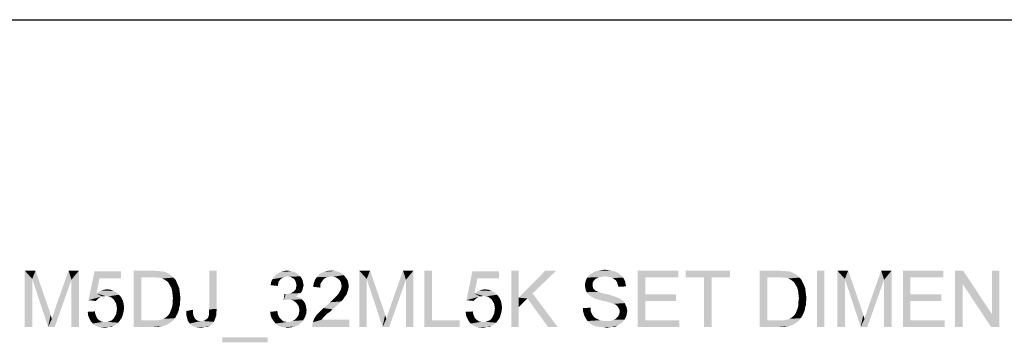
# Model space of a CAD drawing. Units: millimetres. Extents: x 0 to 1189, y 0 to 841.
# Drawn here: x 249 to 598, y 726 to 841 of the extents above; entities that cross this region are included whole.
import ezdxf

# ---------------------------------------------------------------- set-up
doc = ezdxf.new("R2010")
doc.units = ezdxf.units.MM
doc.header["$LTSCALE"] = 65.395
doc.layers.get('0').update_dxf_attribs({"linetype": 'CONTINUOUS'})

msp = doc.modelspace()

# ---------------------------------------------------------------- linework, layer by layer
at = {"color": 7, "linetype": 'Continuous'}
msp.add_line((0, 841), (1189, 841), dxfattribs=at)
at = {"color": 2, "linetype": 'Continuous'}
for points in [[(250.7138, 751.9716), (254.5656, 751.9716), (253.3804, 749.0086)], [(253.3804, 749.0086), (250.7138, 731.9716), (250.7138, 751.9716)], [(253.3804, 749.0086), (254.5656, 751.9716), (259.4545, 737.7494)], [(267.3064, 748.7123), (261.3804, 738.0457), (266.2693, 751.9716)], [(266.2693, 751.9716), (269.973, 751.9716), (267.3064, 748.7123)], [(267.3064, 731.9716), (267.3064, 748.7123), (269.973, 751.9716)], [(267.3064, 731.9716), (269.973, 751.9716), (269.973, 731.9716)], [(277.2323, 749.1568), (273.3804, 741.4531), (275.4545, 751.6753)], [(275.4545, 751.6753), (284.936, 751.6753), (277.2323, 749.1568)], [(277.2323, 749.1568), (284.936, 751.6753), (284.936, 749.1568)], [(289.3804, 751.9716), (296.1952, 751.9716), (292.0471, 749.6012)], [(292.0471, 749.6012), (289.3804, 731.9716), (289.3804, 751.9716)], [(296.1952, 751.9716), (297.3804, 751.8234), (292.0471, 749.6012)], [(298.2693, 751.8234), (299.1582, 751.6753), (292.0471, 749.6012)], [(297.3804, 751.8234), (298.2693, 751.8234), (292.0471, 749.6012)], [(299.7508, 751.6753), (300.6397, 751.379), (292.0471, 749.6012)], [(299.1582, 751.6753), (299.7508, 751.6753), (292.0471, 749.6012)], [(300.6397, 751.379), (301.3804, 751.0827), (292.0471, 749.6012)], [(301.3804, 751.0827), (302.1212, 750.6383), (292.0471, 749.6012)], [(318.8619, 751.9716), (318.8619, 738.342), (316.1952, 738.1938)], [(318.8619, 751.9716), (316.1952, 738.1938), (316.1952, 751.9716)], [(347.4545, 750.7864), (339.8989, 750.4901), (340.7878, 751.0827)], [(346.1212, 751.5271), (346.8619, 751.2308), (340.7878, 751.0827)], [(346.1212, 751.5271), (340.7878, 751.0827), (341.6767, 751.5271)], [(340.7878, 751.0827), (346.8619, 751.2308), (347.4545, 750.7864)], [(344.6397, 751.8234), (345.3804, 751.6753), (341.6767, 751.5271)], [(344.6397, 751.8234), (341.6767, 751.5271), (342.7138, 751.8234)], [(341.6767, 751.5271), (345.3804, 751.6753), (346.1212, 751.5271)], [(342.7138, 751.8234), (343.8989, 751.9716), (344.6397, 751.8234)], [(363.0101, 751.0827), (355.0101, 750.4901), (355.8989, 751.0827)], [(355.0101, 750.4901), (363.0101, 751.0827), (363.8989, 750.342)], [(361.973, 751.5271), (355.8989, 751.0827), (356.936, 751.5271)], [(355.8989, 751.0827), (361.973, 751.5271), (363.0101, 751.0827)], [(360.7878, 751.8234), (356.936, 751.5271), (358.1212, 751.8234)], [(356.936, 751.5271), (360.7878, 751.8234), (361.973, 751.5271)], [(358.1212, 751.8234), (359.4545, 751.9716), (360.7878, 751.8234)], [(369.3804, 751.9716), (373.2323, 751.9716), (372.0471, 749.0086)], [(372.0471, 749.0086), (369.3804, 731.9716), (369.3804, 751.9716)], [(372.0471, 749.0086), (373.2323, 751.9716), (378.1212, 737.7494)], [(385.973, 748.7123), (380.0471, 738.0457), (384.936, 751.9716)], [(384.936, 751.9716), (388.6397, 751.9716), (385.973, 748.7123)], [(385.973, 731.9716), (385.973, 748.7123), (388.6397, 751.9716)], [(385.973, 731.9716), (388.6397, 751.9716), (388.6397, 731.9716)], [(395.1582, 751.9716), (395.1582, 734.342), (392.4915, 731.9716)], [(395.1582, 751.9716), (392.4915, 731.9716), (392.4915, 751.9716)], [(411.3064, 749.1568), (407.4545, 741.4531), (409.5286, 751.6753)], [(409.5286, 751.6753), (419.0101, 751.6753), (411.3064, 749.1568)], [(411.3064, 749.1568), (419.0101, 751.6753), (419.0101, 749.1568)], [(425.973, 751.9716), (425.973, 742.342), (423.3064, 731.9716)], [(425.973, 751.9716), (423.3064, 731.9716), (423.3064, 751.9716)], [(439.3064, 751.9716), (430.8619, 743.8234), (425.973, 742.342)], [(439.3064, 751.9716), (425.973, 742.342), (435.4545, 751.9716)], [(461.2323, 751.0827), (451.3064, 750.6383), (452.0471, 751.0827)], [(451.3064, 750.6383), (461.2323, 751.0827), (461.8249, 750.6383)], [(460.3434, 751.5271), (452.0471, 751.0827), (452.7878, 751.5271)], [(452.0471, 751.0827), (460.3434, 751.5271), (461.2323, 751.0827)], [(459.4545, 751.8234), (452.7878, 751.5271), (453.6767, 751.8234)], [(452.7878, 751.5271), (459.4545, 751.8234), (460.3434, 751.5271)], [(458.5656, 751.9716), (453.6767, 751.8234), (454.5656, 751.9716)], [(453.6767, 751.8234), (458.5656, 751.9716), (459.4545, 751.8234)], [(457.5286, 752.1197), (454.5656, 751.9716), (455.4545, 752.1197)], [(454.5656, 751.9716), (457.5286, 752.1197), (458.5656, 751.9716)], [(455.4545, 752.1197), (456.4915, 752.2679), (457.5286, 752.1197)], [(468.1952, 751.9716), (482.5656, 751.9716), (470.8619, 749.6012)], [(470.8619, 749.6012), (468.1952, 731.9716), (468.1952, 751.9716)], [(470.8619, 749.6012), (482.5656, 751.9716), (482.5656, 749.6012)], [(500.936, 751.9716), (485.2323, 749.6012), (485.2323, 751.9716)], [(491.7508, 749.6012), (485.2323, 749.6012), (500.936, 751.9716)], [(494.4175, 749.6012), (491.7508, 749.6012), (500.936, 751.9716)], [(494.4175, 749.6012), (500.936, 751.9716), (500.936, 749.6012)], [(511.4545, 751.9716), (518.2693, 751.9716), (514.1212, 749.6012)], [(514.1212, 749.6012), (511.4545, 731.9716), (511.4545, 751.9716)], [(518.2693, 751.9716), (519.4545, 751.8234), (514.1212, 749.6012)], [(520.3434, 751.8234), (521.2323, 751.6753), (514.1212, 749.6012)], [(519.4545, 751.8234), (520.3434, 751.8234), (514.1212, 749.6012)], [(521.8249, 751.6753), (522.7138, 751.379), (514.1212, 749.6012)], [(521.2323, 751.6753), (521.8249, 751.6753), (514.1212, 749.6012)], [(522.7138, 751.379), (523.4545, 751.0827), (514.1212, 749.6012)], [(523.4545, 751.0827), (524.1952, 750.6383), (514.1212, 749.6012)], [(534.4175, 751.9716), (531.7508, 731.9716), (531.7508, 751.9716)], [(531.7508, 731.9716), (534.4175, 751.9716), (534.4175, 731.9716)], [(539.0101, 751.9716), (542.8619, 751.9716), (541.6767, 749.0086)], [(541.6767, 749.0086), (539.0101, 731.9716), (539.0101, 751.9716)], [(541.6767, 749.0086), (542.8619, 751.9716), (547.7508, 737.7494)], [(555.6026, 748.7123), (549.6767, 738.0457), (554.5656, 751.9716)], [(554.5656, 751.9716), (558.2693, 751.9716), (555.6026, 748.7123)], [(555.6026, 731.9716), (555.6026, 748.7123), (558.2693, 751.9716)], [(555.6026, 731.9716), (558.2693, 751.9716), (558.2693, 731.9716)], [(562.2693, 751.9716), (576.6397, 751.9716), (564.936, 749.6012)], [(564.936, 749.6012), (562.2693, 731.9716), (562.2693, 751.9716)], [(564.936, 749.6012), (576.6397, 751.9716), (576.6397, 749.6012)], [(583.6026, 751.9716), (583.4545, 747.2308), (580.7878, 731.9716)], [(583.6026, 751.9716), (580.7878, 731.9716), (580.7878, 751.9716)], [(583.4545, 747.2308), (583.6026, 751.9716), (593.8249, 736.5642)], [(593.5286, 731.9716), (593.8249, 736.5642), (596.4915, 751.9716)], [(593.5286, 731.9716), (596.4915, 751.9716), (596.4915, 731.9716)], [(596.4915, 751.9716), (593.8249, 736.5642), (593.8249, 751.9716)], [(250.7138, 731.9716), (253.3804, 749.0086), (253.3804, 731.9716)], [(259.4545, 737.7494), (259.0101, 731.9716), (253.3804, 749.0086)], [(259.0101, 731.9716), (260.3434, 734.7864), (267.3064, 748.7123)], [(259.0101, 731.9716), (267.3064, 748.7123), (261.3804, 731.9716)], [(260.3434, 734.7864), (260.4915, 735.379), (267.3064, 748.7123)], [(260.4915, 735.379), (260.7878, 736.1197), (267.3064, 748.7123)], [(260.7878, 736.1197), (261.0841, 737.0086), (267.3064, 748.7123)], [(261.0841, 737.0086), (261.3804, 738.0457), (267.3064, 748.7123)], [(277.2323, 749.1568), (276.1952, 743.8234), (273.3804, 741.4531)], [(292.0471, 749.6012), (292.0471, 734.342), (289.3804, 731.9716)], [(302.1212, 750.6383), (302.7138, 750.1938), (292.0471, 749.6012)], [(296.1952, 749.6012), (292.0471, 749.6012), (302.7138, 750.1938)], [(297.3804, 749.4531), (296.1952, 749.6012), (302.7138, 750.1938)], [(298.2693, 749.4531), (297.3804, 749.4531), (302.7138, 750.1938)], [(298.2693, 749.4531), (302.7138, 750.1938), (303.4545, 749.4531)], [(303.4545, 749.4531), (299.0101, 749.3049), (298.2693, 749.4531)], [(299.6026, 749.1568), (299.0101, 749.3049), (303.4545, 749.4531)], [(300.3434, 748.7123), (299.6026, 749.1568), (303.4545, 749.4531)], [(300.3434, 748.7123), (303.4545, 749.4531), (304.1952, 748.7123)], [(304.1952, 748.7123), (301.0841, 748.2679), (300.3434, 748.7123)], [(301.0841, 748.2679), (304.1952, 748.7123), (304.6397, 747.8234)], [(304.6397, 747.8234), (301.6767, 747.6753), (301.0841, 748.2679)], [(302.1212, 746.9345), (301.6767, 747.6753), (304.6397, 747.8234)], [(302.1212, 746.9345), (304.6397, 747.8234), (305.0841, 746.7864)], [(340.6397, 747.2308), (337.973, 746.7864), (338.1212, 747.8234)], [(341.2323, 748.5642), (338.1212, 747.8234), (338.5656, 748.8605)], [(341.2323, 748.5642), (340.7878, 747.9716), (338.1212, 747.8234)], [(338.1212, 747.8234), (340.7878, 747.9716), (340.6397, 747.2308)], [(343.3064, 749.7494), (342.7138, 749.6012), (338.5656, 748.8605)], [(343.3064, 749.7494), (338.5656, 748.8605), (339.1582, 749.7494)], [(342.7138, 749.6012), (342.1212, 749.3049), (338.5656, 748.8605)], [(342.1212, 749.3049), (341.6767, 749.0086), (338.5656, 748.8605)], [(338.5656, 748.8605), (341.6767, 749.0086), (341.2323, 748.5642)], [(348.0471, 750.342), (339.1582, 749.7494), (339.8989, 750.4901)], [(348.0471, 750.342), (343.8989, 749.8975), (339.1582, 749.7494)], [(339.1582, 749.7494), (343.8989, 749.8975), (343.3064, 749.7494)], [(339.8989, 750.4901), (347.4545, 750.7864), (348.0471, 750.342)], [(343.8989, 749.8975), (348.0471, 750.342), (348.4915, 749.8975)], [(348.4915, 749.8975), (344.6397, 749.7494), (343.8989, 749.8975)], [(345.2323, 749.6012), (344.6397, 749.7494), (348.4915, 749.8975)], [(345.6767, 749.3049), (345.2323, 749.6012), (348.4915, 749.8975)], [(345.6767, 749.3049), (348.4915, 749.8975), (348.936, 749.3049)], [(348.936, 749.3049), (346.2693, 749.0086), (345.6767, 749.3049)], [(346.2693, 749.0086), (348.936, 749.3049), (349.2323, 748.7123)], [(349.2323, 748.7123), (346.5656, 748.5642), (346.2693, 749.0086)], [(346.5656, 748.5642), (349.2323, 748.7123), (349.3804, 748.1197)], [(349.3804, 748.1197), (346.8619, 747.9716), (346.5656, 748.5642)], [(347.0101, 747.379), (346.8619, 747.9716), (349.3804, 748.1197)], [(347.0101, 747.379), (349.3804, 748.1197), (349.5286, 747.379)], [(356.1952, 748.1197), (353.2323, 747.379), (353.6767, 748.5642)], [(356.1952, 748.1197), (355.7508, 747.5271), (353.2323, 747.379)], [(357.8249, 749.6012), (357.0841, 749.1568), (353.6767, 748.5642)], [(357.8249, 749.6012), (353.6767, 748.5642), (354.2693, 749.6012)], [(357.0841, 749.1568), (356.6397, 748.7123), (353.6767, 748.5642)], [(353.6767, 748.5642), (356.6397, 748.7123), (356.1952, 748.1197)], [(363.8989, 750.342), (354.2693, 749.6012), (355.0101, 750.4901)], [(363.8989, 750.342), (359.4545, 749.8975), (354.2693, 749.6012)], [(359.4545, 749.8975), (358.5656, 749.7494), (354.2693, 749.6012)], [(354.2693, 749.6012), (358.5656, 749.7494), (357.8249, 749.6012)], [(360.1952, 749.7494), (359.4545, 749.8975), (363.8989, 750.342)], [(360.936, 749.6012), (360.1952, 749.7494), (363.8989, 750.342)], [(360.936, 749.6012), (363.8989, 750.342), (364.6397, 749.4531)], [(364.6397, 749.4531), (361.5286, 749.3049), (360.936, 749.6012)], [(362.1212, 748.8605), (361.5286, 749.3049), (364.6397, 749.4531)], [(362.1212, 748.8605), (364.6397, 749.4531), (365.2323, 748.5642)], [(365.2323, 748.5642), (362.5656, 748.416), (362.1212, 748.8605)], [(362.8619, 747.8234), (362.5656, 748.416), (365.2323, 748.5642)], [(362.8619, 747.8234), (365.2323, 748.5642), (365.5286, 747.5271)], [(365.5286, 747.5271), (363.0101, 747.2308), (362.8619, 747.8234)], [(369.3804, 731.9716), (372.0471, 749.0086), (372.0471, 731.9716)], [(378.1212, 737.7494), (377.6767, 731.9716), (372.0471, 749.0086)], [(377.6767, 731.9716), (379.0101, 734.7864), (385.973, 748.7123)], [(377.6767, 731.9716), (385.973, 748.7123), (380.0471, 731.9716)], [(379.0101, 734.7864), (379.1582, 735.379), (385.973, 748.7123)], [(379.1582, 735.379), (379.4545, 736.1197), (385.973, 748.7123)], [(379.4545, 736.1197), (379.7508, 737.0086), (385.973, 748.7123)], [(379.7508, 737.0086), (380.0471, 738.0457), (385.973, 748.7123)], [(411.3064, 749.1568), (410.2693, 743.8234), (407.4545, 741.4531)], [(452.3434, 747.9716), (449.5286, 747.379), (449.6767, 748.1197)], [(449.5286, 747.379), (452.3434, 747.9716), (452.1952, 747.379)], [(452.7878, 748.5642), (449.6767, 748.1197), (449.973, 748.8605)], [(449.6767, 748.1197), (452.7878, 748.5642), (452.3434, 747.9716)], [(453.8249, 749.3049), (449.973, 748.8605), (450.2693, 749.4531)], [(453.8249, 749.3049), (453.2323, 749.0086), (449.973, 748.8605)], [(449.973, 748.8605), (453.2323, 749.0086), (452.7878, 748.5642)], [(456.6397, 749.8975), (450.2693, 749.4531), (450.8619, 750.1938)], [(456.6397, 749.8975), (455.4545, 749.7494), (450.2693, 749.4531)], [(455.4545, 749.7494), (454.5656, 749.6012), (450.2693, 749.4531)], [(450.2693, 749.4531), (454.5656, 749.6012), (453.8249, 749.3049)], [(461.8249, 750.6383), (450.8619, 750.1938), (451.3064, 750.6383)], [(450.8619, 750.1938), (461.8249, 750.6383), (462.5656, 750.0457)], [(450.8619, 750.1938), (462.5656, 750.0457), (456.6397, 749.8975)], [(457.6767, 749.7494), (456.6397, 749.8975), (462.5656, 750.0457)], [(458.5656, 749.6012), (457.6767, 749.7494), (462.5656, 750.0457)], [(458.5656, 749.6012), (462.5656, 750.0457), (463.0101, 749.4531)], [(463.0101, 749.4531), (459.3064, 749.3049), (458.5656, 749.6012)], [(459.8989, 748.8605), (459.3064, 749.3049), (463.0101, 749.4531)], [(459.8989, 748.8605), (463.0101, 749.4531), (463.4545, 748.7123)], [(463.4545, 748.7123), (460.4915, 748.416), (459.8989, 748.8605)], [(460.4915, 748.416), (463.4545, 748.7123), (463.7508, 747.9716)], [(463.7508, 747.9716), (460.936, 747.6753), (460.4915, 748.416)], [(460.936, 747.6753), (463.7508, 747.9716), (463.8989, 747.0827)], [(463.8989, 747.0827), (461.0841, 746.9345), (460.936, 747.6753)], [(470.8619, 749.6012), (470.8619, 743.5271), (468.1952, 731.9716)], [(494.4175, 749.6012), (491.7508, 731.9716), (491.7508, 749.6012)], [(491.7508, 731.9716), (494.4175, 749.6012), (494.4175, 731.9716)], [(514.1212, 749.6012), (514.1212, 734.342), (511.4545, 731.9716)], [(524.1952, 750.6383), (524.7878, 750.1938), (514.1212, 749.6012)], [(518.2693, 749.6012), (514.1212, 749.6012), (524.7878, 750.1938)], [(519.4545, 749.4531), (518.2693, 749.6012), (524.7878, 750.1938)], [(520.3434, 749.4531), (519.4545, 749.4531), (524.7878, 750.1938)], [(520.3434, 749.4531), (524.7878, 750.1938), (525.5286, 749.4531)], [(525.5286, 749.4531), (521.0841, 749.3049), (520.3434, 749.4531)], [(521.6767, 749.1568), (521.0841, 749.3049), (525.5286, 749.4531)], [(522.4175, 748.7123), (521.6767, 749.1568), (525.5286, 749.4531)], [(522.4175, 748.7123), (525.5286, 749.4531), (526.2693, 748.7123)], [(526.2693, 748.7123), (523.1582, 748.2679), (522.4175, 748.7123)], [(523.1582, 748.2679), (526.2693, 748.7123), (526.7138, 747.8234)], [(526.7138, 747.8234), (523.7508, 747.6753), (523.1582, 748.2679)], [(524.1952, 746.9345), (523.7508, 747.6753), (526.7138, 747.8234)], [(524.1952, 746.9345), (526.7138, 747.8234), (527.1582, 746.7864)], [(539.0101, 731.9716), (541.6767, 749.0086), (541.6767, 731.9716)], [(547.7508, 737.7494), (547.3064, 731.9716), (541.6767, 749.0086)], [(547.3064, 731.9716), (548.6397, 734.7864), (555.6026, 748.7123)], [(547.3064, 731.9716), (555.6026, 748.7123), (549.6767, 731.9716)], [(548.6397, 734.7864), (548.7878, 735.379), (555.6026, 748.7123)], [(548.7878, 735.379), (549.0841, 736.1197), (555.6026, 748.7123)], [(549.0841, 736.1197), (549.3804, 737.0086), (555.6026, 748.7123)], [(549.3804, 737.0086), (549.6767, 738.0457), (555.6026, 748.7123)], [(564.936, 749.6012), (564.936, 743.5271), (562.2693, 731.9716)], [(283.1582, 744.2679), (276.1952, 743.8234), (277.0841, 744.416)], [(276.1952, 743.8234), (283.1582, 744.2679), (284.1952, 743.379)], [(282.2693, 744.7123), (277.0841, 744.416), (277.973, 744.8605)], [(277.0841, 744.416), (282.2693, 744.7123), (283.1582, 744.2679)], [(281.0841, 745.1568), (277.973, 744.8605), (278.8619, 745.1568)], [(277.973, 744.8605), (281.0841, 745.1568), (282.2693, 744.7123)], [(278.8619, 745.1568), (279.8989, 745.3049), (281.0841, 745.1568)], [(305.0841, 746.7864), (302.7138, 745.8975), (302.1212, 746.9345)], [(302.7138, 745.8975), (305.0841, 746.7864), (305.5286, 745.7494)], [(305.5286, 745.7494), (303.0101, 744.8605), (302.7138, 745.8975)], [(303.0101, 744.8605), (305.5286, 745.7494), (305.6767, 744.5642)], [(305.6767, 744.5642), (303.1582, 743.5271), (303.0101, 744.8605)], [(303.1582, 743.5271), (305.6767, 744.5642), (305.8249, 743.379)], [(337.973, 746.7864), (340.6397, 747.2308), (340.4915, 746.4901)], [(348.936, 744.416), (345.2323, 743.9716), (345.973, 744.416)], [(345.2323, 743.9716), (348.936, 744.416), (348.4915, 743.9716)], [(345.973, 744.416), (346.4175, 744.8605), (349.2323, 745.0086)], [(345.973, 744.416), (349.2323, 745.0086), (348.936, 744.416)], [(349.2323, 745.0086), (346.4175, 744.8605), (346.8619, 745.3049)], [(349.3804, 745.6012), (346.8619, 745.3049), (347.0101, 746.0457)], [(346.8619, 745.3049), (349.3804, 745.6012), (349.2323, 745.0086)], [(349.5286, 747.379), (347.1582, 746.7864), (347.0101, 747.379)], [(349.6767, 746.7864), (349.5286, 746.1938), (347.0101, 746.0457)], [(349.6767, 746.7864), (347.0101, 746.0457), (347.1582, 746.7864)], [(347.0101, 746.0457), (349.5286, 746.1938), (349.3804, 745.6012)], [(347.1582, 746.7864), (349.5286, 747.379), (349.6767, 746.7864)], [(355.6026, 746.7864), (353.0841, 746.1938), (353.2323, 747.379)], [(353.0841, 746.1938), (355.6026, 746.7864), (355.6026, 745.8975)], [(353.2323, 747.379), (355.7508, 747.5271), (355.6026, 746.7864)], [(365.0841, 744.1197), (361.973, 743.6753), (362.4175, 744.416)], [(361.973, 743.6753), (365.0841, 744.1197), (364.936, 743.5271)], [(362.4175, 744.416), (362.8619, 745.1568), (365.5286, 745.3049)], [(362.4175, 744.416), (365.5286, 745.3049), (365.0841, 744.1197)], [(365.5286, 745.3049), (362.8619, 745.1568), (363.0101, 745.7494)], [(363.1582, 746.4901), (363.0101, 747.2308), (365.5286, 747.5271)], [(365.6767, 746.342), (363.0101, 745.7494), (363.1582, 746.4901)], [(363.0101, 745.7494), (365.6767, 746.342), (365.5286, 745.3049)], [(363.1582, 746.4901), (365.5286, 747.5271), (365.6767, 746.342)], [(417.2323, 744.2679), (410.2693, 743.8234), (411.1582, 744.416)], [(410.2693, 743.8234), (417.2323, 744.2679), (418.2693, 743.379)], [(416.3434, 744.7123), (411.1582, 744.416), (412.0471, 744.8605)], [(411.1582, 744.416), (416.3434, 744.7123), (417.2323, 744.2679)], [(415.1582, 745.1568), (412.0471, 744.8605), (412.936, 745.1568)], [(412.0471, 744.8605), (415.1582, 745.1568), (416.3434, 744.7123)], [(412.936, 745.1568), (413.973, 745.3049), (415.1582, 745.1568)], [(452.1952, 747.379), (452.1952, 746.7864), (449.5286, 746.6383)], [(452.1952, 747.379), (449.5286, 746.6383), (449.5286, 747.379)], [(449.5286, 746.6383), (452.1952, 746.7864), (452.1952, 746.342)], [(452.1952, 746.342), (449.5286, 746.0457), (449.5286, 746.6383)], [(449.5286, 746.0457), (452.1952, 746.342), (452.3434, 745.8975)], [(452.3434, 745.8975), (449.6767, 745.4531), (449.5286, 746.0457)], [(449.6767, 745.4531), (452.3434, 745.8975), (452.4915, 745.4531)], [(452.4915, 745.4531), (449.8249, 744.7123), (449.6767, 745.4531)], [(452.4915, 745.4531), (452.936, 745.1568), (449.8249, 744.7123)], [(452.936, 745.1568), (453.0841, 744.8605), (449.8249, 744.7123)], [(449.8249, 744.7123), (453.0841, 744.8605), (453.3804, 744.7123)], [(453.3804, 744.7123), (450.1212, 744.2679), (449.8249, 744.7123)], [(453.3804, 744.7123), (453.8249, 744.5642), (450.1212, 744.2679)], [(453.8249, 744.5642), (454.2693, 744.416), (450.1212, 744.2679)], [(450.1212, 744.2679), (454.2693, 744.416), (454.7138, 744.2679)], [(454.7138, 744.2679), (450.5656, 743.6753), (450.1212, 744.2679)], [(454.7138, 744.2679), (455.3064, 743.9716), (450.5656, 743.6753)], [(461.0841, 746.9345), (463.8989, 747.0827), (464.0471, 746.342)], [(464.0471, 746.342), (461.3804, 746.1938), (461.0841, 746.9345)], [(527.1582, 746.7864), (524.7878, 745.8975), (524.1952, 746.9345)], [(524.7878, 745.8975), (527.1582, 746.7864), (527.6026, 745.7494)], [(527.6026, 745.7494), (525.0841, 744.8605), (524.7878, 745.8975)], [(525.0841, 744.8605), (527.6026, 745.7494), (527.7508, 744.5642)], [(527.7508, 744.5642), (525.2323, 743.5271), (525.0841, 744.8605)], [(525.2323, 743.5271), (527.7508, 744.5642), (527.8989, 743.379)], [(580.7878, 731.9716), (583.4545, 747.2308), (583.4545, 731.9716)], [(593.8249, 736.5642), (593.5286, 731.9716), (583.4545, 747.2308)], [(276.1952, 743.8234), (278.1212, 742.7864), (273.3804, 741.4531)], [(278.1212, 742.7864), (277.6767, 742.6382), (273.3804, 741.4531)], [(277.6767, 742.6382), (277.2323, 742.342), (273.3804, 741.4531)], [(277.2323, 742.342), (276.4915, 741.7494), (273.3804, 741.4531)], [(273.3804, 741.4531), (276.4915, 741.7494), (275.8989, 741.1568)], [(276.1952, 743.8234), (284.1952, 743.379), (279.3064, 742.9345)], [(276.1952, 743.8234), (279.3064, 742.9345), (278.1212, 742.7864)], [(278.1212, 742.7864), (279.3064, 742.9345), (278.7138, 742.7864)], [(280.1952, 742.7864), (279.3064, 742.9345), (284.1952, 743.379)], [(281.0841, 742.6382), (280.1952, 742.7864), (284.1952, 743.379)], [(281.0841, 742.6382), (284.1952, 743.379), (284.936, 742.4901)], [(284.936, 742.4901), (281.6767, 742.1938), (281.0841, 742.6382)], [(282.2693, 741.7494), (281.6767, 742.1938), (284.936, 742.4901)], [(282.2693, 741.7494), (284.936, 742.4901), (285.5286, 741.3049)], [(285.5286, 741.3049), (282.7138, 741.0086), (282.2693, 741.7494)], [(283.1582, 740.2679), (282.7138, 741.0086), (285.5286, 741.3049)], [(283.1582, 740.2679), (285.5286, 741.3049), (285.8249, 740.1197)], [(305.8249, 743.379), (303.3064, 742.0457), (303.1582, 743.5271)], [(305.973, 742.0457), (303.1582, 741.0086), (303.3064, 742.0457)], [(303.1582, 741.0086), (305.973, 742.0457), (305.8249, 740.8605)], [(305.8249, 740.8605), (303.1582, 739.9716), (303.1582, 741.0086)], [(303.1582, 739.9716), (305.8249, 740.8605), (305.8249, 739.8234)], [(303.3064, 742.0457), (305.8249, 743.379), (305.973, 742.0457)], [(343.3064, 743.5271), (342.5656, 741.4531), (342.8619, 743.6753)], [(348.0471, 743.5271), (347.4545, 743.0827), (342.5656, 741.4531)], [(343.3064, 743.5271), (348.0471, 743.5271), (342.5656, 741.4531)], [(347.4545, 743.0827), (346.8619, 742.7864), (342.5656, 741.4531)], [(346.8619, 742.7864), (347.7508, 742.4901), (342.5656, 741.4531)], [(347.7508, 742.4901), (343.6026, 741.6012), (342.5656, 741.4531)], [(343.3064, 743.5271), (344.0471, 743.6753), (348.4915, 743.9716)], [(343.3064, 743.5271), (348.4915, 743.9716), (348.0471, 743.5271)], [(347.7508, 742.4901), (348.4915, 742.1938), (343.6026, 741.6012)], [(348.4915, 742.1938), (349.0841, 741.7494), (343.6026, 741.6012)], [(344.3434, 741.6012), (343.6026, 741.6012), (349.0841, 741.7494)], [(344.0471, 743.6753), (344.6397, 743.8234), (348.4915, 743.9716)], [(345.0841, 741.6012), (344.3434, 741.6012), (349.0841, 741.7494)], [(348.4915, 743.9716), (344.6397, 743.8234), (345.2323, 743.9716)], [(345.8249, 741.4531), (345.0841, 741.6012), (349.0841, 741.7494)], [(345.8249, 741.4531), (349.0841, 741.7494), (349.6767, 741.1568)], [(349.6767, 741.1568), (346.4175, 741.0086), (345.8249, 741.4531)], [(347.0101, 740.5642), (346.4175, 741.0086), (349.6767, 741.1568)], [(347.0101, 740.5642), (349.6767, 741.1568), (350.1212, 740.416)], [(350.1212, 740.416), (347.4545, 739.9716), (347.0101, 740.5642)], [(358.4175, 740.1197), (359.0101, 740.7123), (363.0101, 741.0086)], [(358.4175, 740.1197), (363.0101, 741.0086), (362.1212, 740.1197)], [(363.0101, 741.0086), (359.0101, 740.7123), (359.7508, 741.3049)], [(363.6026, 741.6012), (359.7508, 741.3049), (360.3434, 741.8975)], [(359.7508, 741.3049), (363.6026, 741.6012), (363.0101, 741.0086)], [(364.0471, 742.342), (360.3434, 741.8975), (360.7878, 742.342)], [(360.3434, 741.8975), (364.0471, 742.342), (363.6026, 741.6012)], [(360.7878, 742.342), (361.2323, 742.7864), (364.4915, 742.9345)], [(360.7878, 742.342), (364.4915, 742.9345), (364.0471, 742.342)], [(364.4915, 742.9345), (361.2323, 742.7864), (361.6767, 743.2308)], [(364.936, 743.5271), (361.6767, 743.2308), (361.973, 743.6753)], [(361.6767, 743.2308), (364.936, 743.5271), (364.4915, 742.9345)], [(410.2693, 743.8234), (412.1952, 742.7864), (407.4545, 741.4531)], [(412.1952, 742.7864), (411.7508, 742.6382), (407.4545, 741.4531)], [(411.7508, 742.6382), (411.3064, 742.342), (407.4545, 741.4531)], [(411.3064, 742.342), (410.5656, 741.7494), (407.4545, 741.4531)], [(407.4545, 741.4531), (410.5656, 741.7494), (409.973, 741.1568)], [(410.2693, 743.8234), (418.2693, 743.379), (413.3804, 742.9345)], [(410.2693, 743.8234), (413.3804, 742.9345), (412.1952, 742.7864)], [(412.1952, 742.7864), (413.3804, 742.9345), (412.7878, 742.7864)], [(414.2693, 742.7864), (413.3804, 742.9345), (418.2693, 743.379)], [(415.1582, 742.6382), (414.2693, 742.7864), (418.2693, 743.379)], [(415.1582, 742.6382), (418.2693, 743.379), (419.0101, 742.4901)], [(419.0101, 742.4901), (415.7508, 742.1938), (415.1582, 742.6382)], [(416.3434, 741.7494), (415.7508, 742.1938), (419.0101, 742.4901)], [(416.3434, 741.7494), (419.0101, 742.4901), (419.6026, 741.3049)], [(419.6026, 741.3049), (416.7878, 741.0086), (416.3434, 741.7494)], [(417.2323, 740.2679), (416.7878, 741.0086), (419.6026, 741.3049)], [(417.2323, 740.2679), (419.6026, 741.3049), (419.8989, 740.1197)], [(425.973, 742.342), (425.973, 738.9345), (423.3064, 731.9716)], [(429.0841, 742.0457), (425.973, 742.342), (430.8619, 743.8234)], [(425.973, 742.342), (429.0841, 742.0457), (425.973, 738.9345)], [(436.3434, 731.9716), (429.0841, 742.0457), (430.8619, 743.8234)], [(436.3434, 731.9716), (430.8619, 743.8234), (439.7508, 731.9716)], [(455.3064, 743.9716), (456.0471, 743.8234), (450.5656, 743.6753)], [(450.5656, 743.6753), (456.0471, 743.8234), (456.7878, 743.6753)], [(456.7878, 743.6753), (451.0101, 743.2308), (450.5656, 743.6753)], [(456.7878, 743.6753), (458.1212, 743.379), (451.0101, 743.2308)], [(451.0101, 743.2308), (458.1212, 743.379), (459.4545, 742.9345)], [(459.4545, 742.9345), (451.6026, 742.7864), (451.0101, 743.2308)], [(451.6026, 742.7864), (459.4545, 742.9345), (460.3434, 742.6383)], [(460.3434, 742.6383), (452.3434, 742.342), (451.6026, 742.7864)], [(452.3434, 742.342), (460.3434, 742.6383), (461.0841, 742.342)], [(461.0841, 742.342), (452.936, 742.0457), (452.3434, 742.342)], [(452.936, 742.0457), (461.0841, 742.342), (461.8249, 742.0457)], [(461.8249, 742.0457), (453.8249, 741.7494), (452.936, 742.0457)], [(454.8619, 741.4531), (453.8249, 741.7494), (461.8249, 742.0457)], [(454.8619, 741.4531), (461.8249, 742.0457), (462.5656, 741.4531)], [(462.5656, 741.4531), (456.1952, 741.1568), (454.8619, 741.4531)], [(456.1952, 741.1568), (462.5656, 741.4531), (463.1582, 741.0086)], [(463.1582, 741.0086), (457.3804, 740.8605), (456.1952, 741.1568)], [(458.4175, 740.5642), (457.3804, 740.8605), (463.1582, 741.0086)], [(458.4175, 740.5642), (463.1582, 741.0086), (463.6026, 740.416)], [(463.6026, 740.416), (459.1582, 740.2679), (458.4175, 740.5642)], [(470.8619, 743.5271), (470.8619, 741.1568), (468.1952, 731.9716)], [(470.8619, 741.1568), (470.8619, 734.342), (468.1952, 731.9716)], [(470.8619, 741.1568), (481.8249, 743.5271), (481.8249, 741.1568)], [(470.8619, 743.5271), (481.8249, 743.5271), (470.8619, 741.1568)], [(527.8989, 743.379), (525.3804, 742.0457), (525.2323, 743.5271)], [(528.0471, 742.0457), (525.2323, 741.0086), (525.3804, 742.0457)], [(525.2323, 741.0086), (528.0471, 742.0457), (527.8989, 740.8605)], [(527.8989, 740.8605), (525.2323, 739.9716), (525.2323, 741.0086)], [(525.2323, 739.9716), (527.8989, 740.8605), (527.8989, 739.8234)], [(525.3804, 742.0457), (527.8989, 743.379), (528.0471, 742.0457)], [(564.936, 743.5271), (564.936, 741.1568), (562.2693, 731.9716)], [(564.936, 741.1568), (564.936, 734.342), (562.2693, 731.9716)], [(564.936, 741.1568), (575.8989, 743.5271), (575.8989, 741.1568)], [(564.936, 743.5271), (575.8989, 743.5271), (564.936, 741.1568)], [(259.4545, 737.7494), (259.7508, 736.8605), (259.0101, 731.9716)], [(273.0841, 737.3049), (275.6026, 737.4531), (275.7508, 736.5642)], [(275.7508, 736.5642), (273.2323, 735.9716), (273.0841, 737.3049)], [(285.8249, 740.1197), (283.3064, 739.379), (283.1582, 740.2679)], [(285.8249, 737.4531), (283.1582, 736.5642), (283.3064, 737.4531)], [(283.1582, 736.5642), (285.8249, 737.4531), (285.5286, 736.2679)], [(283.3064, 739.379), (285.8249, 740.1197), (285.973, 738.7864)], [(285.973, 738.7864), (283.4545, 738.4901), (283.3064, 739.379)], [(283.3064, 737.4531), (283.4545, 738.4901), (285.973, 738.7864)], [(283.3064, 737.4531), (285.973, 738.7864), (285.8249, 737.4531)], [(305.0841, 737.1568), (302.1212, 736.7123), (302.4175, 737.4531)], [(302.1212, 736.7123), (305.0841, 737.1568), (304.7878, 736.416)], [(305.3804, 737.8975), (302.4175, 737.4531), (302.7138, 738.1938)], [(302.4175, 737.4531), (305.3804, 737.8975), (305.0841, 737.1568)], [(305.5286, 738.9345), (302.7138, 738.1938), (303.0101, 739.0827)], [(302.7138, 738.1938), (305.5286, 738.9345), (305.3804, 737.8975)], [(305.8249, 739.8234), (303.0101, 739.0827), (303.1582, 739.9716)], [(303.0101, 739.0827), (305.8249, 739.8234), (305.5286, 738.9345)], [(308.0471, 737.6012), (310.4175, 738.0457), (310.4175, 736.8605)], [(310.4175, 736.8605), (308.0471, 736.2679), (308.0471, 737.6012)], [(316.0471, 737.3049), (316.1952, 738.1938), (318.8619, 738.342)], [(316.0471, 737.3049), (318.8619, 738.342), (318.7138, 737.1568)], [(318.7138, 737.1568), (316.0471, 736.7123), (316.0471, 737.3049)], [(316.0471, 736.1197), (316.0471, 736.7123), (318.7138, 737.1568)], [(316.0471, 736.1197), (318.7138, 737.1568), (318.7138, 736.1197)], [(337.8249, 737.3049), (340.3434, 737.6012), (340.4915, 736.5642)], [(340.4915, 736.5642), (337.973, 735.9716), (337.8249, 737.3049)], [(347.4545, 739.9716), (350.1212, 740.416), (350.4175, 739.6753)], [(350.4175, 739.6753), (347.8989, 739.379), (347.4545, 739.9716)], [(347.8989, 739.379), (350.4175, 739.6753), (350.5656, 738.7864)], [(350.5656, 738.7864), (348.0471, 738.6383), (347.8989, 739.379)], [(348.0471, 738.6383), (350.5656, 738.7864), (350.7138, 737.8975)], [(350.7138, 737.8975), (348.1952, 737.7494), (348.0471, 738.6383)], [(348.0471, 737.0086), (348.1952, 737.7494), (350.7138, 737.8975)], [(348.0471, 737.0086), (350.7138, 737.8975), (350.5656, 736.5642)], [(359.0101, 737.3049), (355.0101, 737.0086), (355.7508, 737.7494)], [(355.0101, 737.0086), (359.0101, 737.3049), (358.1212, 736.7123)], [(359.8989, 738.1938), (355.7508, 737.7494), (356.6397, 738.6383)], [(355.7508, 737.7494), (359.8989, 738.1938), (359.0101, 737.3049)], [(361.0841, 739.2308), (356.6397, 738.6383), (357.5286, 739.379)], [(356.6397, 738.6383), (361.0841, 739.2308), (359.8989, 738.1938)], [(362.1212, 740.1197), (357.5286, 739.379), (358.4175, 740.1197)], [(357.5286, 739.379), (362.1212, 740.1197), (361.0841, 739.2308)], [(378.1212, 737.7494), (378.4175, 736.8605), (377.6767, 731.9716)], [(407.1582, 737.3049), (409.6767, 737.4531), (409.8249, 736.5642)], [(409.8249, 736.5642), (407.3064, 735.9716), (407.1582, 737.3049)], [(419.8989, 740.1197), (417.3804, 739.379), (417.2323, 740.2679)], [(419.8989, 737.4531), (417.2323, 736.5642), (417.3804, 737.4531)], [(417.2323, 736.5642), (419.8989, 737.4531), (419.6026, 736.2679)], [(417.3804, 739.379), (419.8989, 740.1197), (420.0471, 738.7864)], [(420.0471, 738.7864), (417.5286, 738.4901), (417.3804, 739.379)], [(417.3804, 737.4531), (417.5286, 738.4901), (420.0471, 738.7864)], [(417.3804, 737.4531), (420.0471, 738.7864), (419.8989, 737.4531)], [(423.3064, 731.9716), (425.973, 738.9345), (425.973, 731.9716)], [(448.7878, 738.6383), (451.4545, 738.7864), (451.4545, 738.0457)], [(451.4545, 738.0457), (448.7878, 737.6012), (448.7878, 738.6383)], [(448.7878, 737.6012), (451.4545, 738.0457), (451.6026, 737.3049)], [(451.6026, 737.3049), (449.0841, 736.5642), (448.7878, 737.6012)], [(451.6026, 737.3049), (451.8989, 736.7123), (449.0841, 736.5642)], [(459.6026, 740.1197), (459.1582, 740.2679), (463.6026, 740.416)], [(460.1952, 739.9716), (459.6026, 740.1197), (463.6026, 740.416)], [(460.6397, 739.6753), (460.1952, 739.9716), (463.6026, 740.416)], [(460.6397, 739.6753), (463.6026, 740.416), (463.8989, 739.6753)], [(463.8989, 739.6753), (460.936, 739.379), (460.6397, 739.6753)], [(460.936, 739.379), (463.8989, 739.6753), (464.1952, 739.0827)], [(464.1952, 739.0827), (461.2323, 738.9345), (460.936, 739.379)], [(461.2323, 738.9345), (464.1952, 739.0827), (464.3434, 738.342)], [(464.3434, 738.342), (461.6767, 738.1938), (461.2323, 738.9345)], [(461.6767, 738.1938), (464.3434, 738.342), (464.4915, 737.6012)], [(464.4915, 737.6012), (461.8249, 737.4531), (461.6767, 738.1938)], [(464.3434, 736.7123), (461.6767, 736.5642), (461.8249, 737.4531)], [(461.8249, 737.4531), (464.4915, 737.6012), (464.3434, 736.7123)], [(527.1582, 737.1568), (524.1952, 736.7123), (524.4915, 737.4531)], [(524.1952, 736.7123), (527.1582, 737.1568), (526.8619, 736.416)], [(527.4545, 737.8975), (524.4915, 737.4531), (524.7878, 738.1938)], [(524.4915, 737.4531), (527.4545, 737.8975), (527.1582, 737.1568)], [(527.6026, 738.9345), (524.7878, 738.1938), (525.0841, 739.0827)], [(524.7878, 738.1938), (527.6026, 738.9345), (527.4545, 737.8975)], [(527.8989, 739.8234), (525.0841, 739.0827), (525.2323, 739.9716)], [(525.0841, 739.0827), (527.8989, 739.8234), (527.6026, 738.9345)], [(547.7508, 737.7494), (548.0471, 736.8605), (547.3064, 731.9716)], [(259.7508, 736.8605), (259.8989, 736.1197), (259.0101, 731.9716)], [(259.8989, 736.1197), (260.1952, 735.379), (259.0101, 731.9716)], [(260.1952, 735.379), (260.3434, 734.7864), (259.0101, 731.9716)], [(273.2323, 735.9716), (275.7508, 736.5642), (276.0471, 735.8234)], [(276.0471, 735.8234), (273.6767, 734.9345), (273.2323, 735.9716)], [(276.0471, 735.8234), (276.3434, 735.0827), (273.6767, 734.9345)], [(273.6767, 734.9345), (276.3434, 735.0827), (276.7878, 734.6383)], [(276.7878, 734.6383), (274.1212, 734.0457), (273.6767, 734.9345)], [(276.7878, 734.6383), (277.3804, 734.1938), (274.1212, 734.0457)], [(274.1212, 734.0457), (277.3804, 734.1938), (277.8249, 733.8975)], [(277.8249, 733.8975), (274.8619, 733.1568), (274.1212, 734.0457)], [(277.8249, 733.8975), (278.5656, 733.7494), (274.8619, 733.1568)], [(280.1952, 733.7494), (283.8989, 733.4531), (274.8619, 733.1568)], [(279.3064, 733.7494), (280.1952, 733.7494), (274.8619, 733.1568)], [(278.5656, 733.7494), (279.3064, 733.7494), (274.8619, 733.1568)], [(284.3434, 734.0457), (280.1952, 733.7494), (280.936, 734.0457)], [(280.1952, 733.7494), (284.3434, 734.0457), (283.8989, 733.4531)], [(280.936, 734.0457), (281.6767, 734.342), (285.0841, 735.0827)], [(280.936, 734.0457), (285.0841, 735.0827), (284.3434, 734.0457)], [(281.6767, 734.342), (282.2693, 734.9345), (285.0841, 735.0827)], [(285.0841, 735.0827), (282.2693, 734.9345), (282.7138, 735.6753)], [(285.5286, 736.2679), (282.7138, 735.6753), (283.1582, 736.5642)], [(282.7138, 735.6753), (285.5286, 736.2679), (285.0841, 735.0827)], [(298.1212, 734.342), (303.1582, 734.0457), (289.3804, 731.9716)], [(297.2323, 734.342), (298.1212, 734.342), (289.3804, 731.9716)], [(296.3434, 734.342), (297.2323, 734.342), (289.3804, 731.9716)], [(292.0471, 734.342), (296.3434, 734.342), (289.3804, 731.9716)], [(303.1582, 734.0457), (302.1212, 733.3049), (289.3804, 731.9716)], [(298.1212, 734.342), (298.8619, 734.4901), (304.0471, 735.0827)], [(298.1212, 734.342), (304.0471, 735.0827), (303.1582, 734.0457)], [(298.8619, 734.4901), (299.4545, 734.6383), (304.0471, 735.0827)], [(299.4545, 734.6383), (299.8989, 734.7864), (304.0471, 735.0827)], [(304.0471, 735.0827), (299.8989, 734.7864), (300.4915, 735.0827)], [(300.4915, 735.0827), (300.7878, 735.379), (304.3434, 735.6753)], [(300.4915, 735.0827), (304.3434, 735.6753), (304.0471, 735.0827)], [(304.3434, 735.6753), (300.7878, 735.379), (301.2323, 735.6753)], [(301.2323, 735.6753), (301.6767, 736.1197), (304.7878, 736.416)], [(301.2323, 735.6753), (304.7878, 736.416), (304.3434, 735.6753)], [(304.7878, 736.416), (301.6767, 736.1197), (302.1212, 736.7123)], [(308.0471, 736.2679), (310.4175, 736.8605), (310.5656, 735.9716)], [(310.5656, 735.9716), (308.3434, 735.0827), (308.0471, 736.2679)], [(310.5656, 735.9716), (310.8619, 735.379), (308.3434, 735.0827)], [(308.3434, 735.0827), (310.8619, 735.379), (311.1582, 734.7864)], [(311.1582, 734.7864), (308.6397, 734.0457), (308.3434, 735.0827)], [(311.1582, 734.7864), (311.6026, 734.4901), (308.6397, 734.0457)], [(311.6026, 734.4901), (312.0471, 734.1938), (308.6397, 734.0457)], [(308.6397, 734.0457), (312.0471, 734.1938), (312.6397, 734.0457)], [(312.6397, 734.0457), (309.2323, 733.1568), (308.6397, 734.0457)], [(314.1212, 734.0457), (317.8249, 733.7494), (309.2323, 733.1568)], [(313.2323, 734.0457), (314.1212, 734.0457), (309.2323, 733.1568)], [(312.6397, 734.0457), (313.2323, 734.0457), (309.2323, 733.1568)], [(309.2323, 733.1568), (317.8249, 733.7494), (317.3804, 733.1568)], [(318.1212, 734.4901), (314.1212, 734.0457), (314.8619, 734.4901)], [(314.1212, 734.0457), (318.1212, 734.4901), (317.8249, 733.7494)], [(314.8619, 734.4901), (315.1582, 734.6383), (318.4175, 735.2308)], [(314.8619, 734.4901), (318.4175, 735.2308), (318.1212, 734.4901)], [(315.1582, 734.6383), (315.4545, 734.9345), (318.4175, 735.2308)], [(318.4175, 735.2308), (315.4545, 734.9345), (315.7508, 735.2308)], [(315.7508, 735.2308), (315.8989, 735.6753), (318.7138, 736.1197)], [(315.7508, 735.2308), (318.7138, 736.1197), (318.4175, 735.2308)], [(318.7138, 736.1197), (315.8989, 735.6753), (316.0471, 736.1197)], [(337.973, 735.9716), (340.4915, 736.5642), (340.7878, 735.8234)], [(340.7878, 735.8234), (338.4175, 734.9345), (337.973, 735.9716)], [(340.7878, 735.8234), (341.2323, 735.0827), (338.4175, 734.9345)], [(338.4175, 734.9345), (341.2323, 735.0827), (341.6767, 734.6383)], [(341.6767, 734.6383), (339.0101, 734.0457), (338.4175, 734.9345)], [(341.6767, 734.6383), (342.1212, 734.1938), (339.0101, 734.0457)], [(339.0101, 734.0457), (342.1212, 734.1938), (342.7138, 733.8975)], [(342.7138, 733.8975), (339.7508, 733.1568), (339.0101, 734.0457)], [(342.7138, 733.8975), (343.4545, 733.7494), (339.7508, 733.1568)], [(344.936, 733.7494), (348.7878, 733.4531), (339.7508, 733.1568)], [(344.0471, 733.7494), (344.936, 733.7494), (339.7508, 733.1568)], [(343.4545, 733.7494), (344.0471, 733.7494), (339.7508, 733.1568)], [(344.936, 733.7494), (345.6767, 734.0457), (349.5286, 734.3419)], [(344.936, 733.7494), (349.5286, 734.3419), (348.7878, 733.4531)], [(349.5286, 734.3419), (345.6767, 734.0457), (346.4175, 734.3419)], [(346.4175, 734.3419), (347.0101, 734.9345), (350.1212, 735.379)], [(346.4175, 734.3419), (350.1212, 735.379), (349.5286, 734.3419)], [(350.1212, 735.379), (347.0101, 734.9345), (347.4545, 735.5271)], [(347.4545, 735.5271), (347.8989, 736.2679), (350.5656, 736.5642)], [(347.4545, 735.5271), (350.5656, 736.5642), (350.1212, 735.379)], [(350.5656, 736.5642), (347.8989, 736.2679), (348.0471, 737.0086)], [(352.7878, 732.8605), (352.936, 733.6012), (365.8249, 734.4901)], [(352.7878, 731.9716), (352.7878, 732.8605), (365.8249, 734.4901)], [(352.7878, 731.9716), (365.8249, 734.4901), (365.8249, 731.9716)], [(356.4915, 735.0827), (356.0471, 734.4901), (352.936, 733.6012)], [(356.4915, 735.0827), (352.936, 733.6012), (353.5286, 735.0827)], [(356.0471, 734.4901), (365.8249, 734.4901), (352.936, 733.6012)], [(357.5286, 736.1197), (353.5286, 735.0827), (354.4175, 736.416)], [(357.5286, 736.1197), (357.0841, 735.6753), (353.5286, 735.0827)], [(353.5286, 735.0827), (357.0841, 735.6753), (356.4915, 735.0827)], [(358.1212, 736.7123), (354.4175, 736.416), (355.0101, 737.0086)], [(354.4175, 736.416), (358.1212, 736.7123), (357.5286, 736.1197)], [(378.4175, 736.8605), (378.5656, 736.1197), (377.6767, 731.9716)], [(378.5656, 736.1197), (378.8619, 735.379), (377.6767, 731.9716)], [(378.8619, 735.379), (379.0101, 734.7864), (377.6767, 731.9716)], [(395.1582, 734.342), (405.0841, 734.342), (392.4915, 731.9716)], [(392.4915, 731.9716), (405.0841, 734.342), (405.0841, 731.9716)], [(407.3064, 735.9716), (409.8249, 736.5642), (410.1212, 735.8234)], [(410.1212, 735.8234), (407.7508, 734.9345), (407.3064, 735.9716)], [(410.1212, 735.8234), (410.4175, 735.0827), (407.7508, 734.9345)], [(407.7508, 734.9345), (410.4175, 735.0827), (410.8619, 734.6383)], [(410.8619, 734.6383), (408.1952, 734.0457), (407.7508, 734.9345)], [(410.8619, 734.6383), (411.4545, 734.1938), (408.1952, 734.0457)], [(408.1952, 734.0457), (411.4545, 734.1938), (411.8989, 733.8975)], [(411.8989, 733.8975), (408.936, 733.1568), (408.1952, 734.0457)], [(411.8989, 733.8975), (412.6397, 733.7494), (408.936, 733.1568)], [(414.2693, 733.7494), (417.973, 733.4531), (408.936, 733.1568)], [(413.3804, 733.7494), (414.2693, 733.7494), (408.936, 733.1568)], [(412.6397, 733.7494), (413.3804, 733.7494), (408.936, 733.1568)], [(418.4175, 734.0457), (414.2693, 733.7494), (415.0101, 734.0457)], [(414.2693, 733.7494), (418.4175, 734.0457), (417.973, 733.4531)], [(415.0101, 734.0457), (415.7508, 734.342), (419.1582, 735.0827)], [(415.0101, 734.0457), (419.1582, 735.0827), (418.4175, 734.0457)], [(415.7508, 734.342), (416.3434, 734.9345), (419.1582, 735.0827)], [(419.1582, 735.0827), (416.3434, 734.9345), (416.7878, 735.6753)], [(419.6026, 736.2679), (416.7878, 735.6753), (417.2323, 736.5642)], [(416.7878, 735.6753), (419.6026, 736.2679), (419.1582, 735.0827)], [(449.0841, 736.5642), (451.8989, 736.7123), (452.1952, 736.1197)], [(452.1952, 736.1197), (449.3804, 735.6753), (449.0841, 736.5642)], [(449.3804, 735.6753), (452.1952, 736.1197), (452.4915, 735.6753)], [(452.4915, 735.6753), (449.8249, 734.9346), (449.3804, 735.6753)], [(452.4915, 735.6753), (452.936, 735.2308), (449.8249, 734.9346)], [(449.8249, 734.9346), (452.936, 735.2308), (453.5286, 734.9346)], [(453.5286, 734.9346), (450.4175, 734.0457), (449.8249, 734.9346)], [(453.5286, 734.9346), (454.1212, 734.6382), (450.4175, 734.0457)], [(454.1212, 734.6382), (454.7138, 734.342), (450.4175, 734.0457)], [(454.7138, 734.342), (455.4545, 734.1938), (450.4175, 734.0457)], [(450.4175, 734.0457), (455.4545, 734.1938), (456.1952, 734.0457)], [(456.1952, 734.0457), (451.0101, 733.4531), (450.4175, 734.0457)], [(458.4175, 734.0457), (463.0101, 733.8975), (451.0101, 733.4531)], [(457.6767, 734.0457), (458.4175, 734.0457), (451.0101, 733.4531)], [(457.0841, 734.0457), (457.6767, 734.0457), (451.0101, 733.4531)], [(456.1952, 734.0457), (457.0841, 734.0457), (451.0101, 733.4531)], [(451.0101, 733.4531), (463.0101, 733.8975), (462.4175, 733.3049)], [(458.4175, 734.0457), (459.0101, 734.1938), (463.4545, 734.4901)], [(458.4175, 734.0457), (463.4545, 734.4901), (463.0101, 733.8975)], [(463.4545, 734.4901), (459.0101, 734.1938), (459.6026, 734.4901)], [(459.6026, 734.4901), (460.0471, 734.6382), (463.8989, 735.2308)], [(459.6026, 734.4901), (463.8989, 735.2308), (463.4545, 734.4901)], [(460.0471, 734.6382), (460.4915, 734.9346), (463.8989, 735.2308)], [(463.8989, 735.2308), (460.4915, 734.9346), (460.936, 735.379)], [(460.936, 735.379), (461.2323, 735.6753), (464.1952, 735.9716)], [(460.936, 735.379), (464.1952, 735.9716), (463.8989, 735.2308)], [(464.1952, 735.9716), (461.2323, 735.6753), (461.6767, 736.5642)], [(461.6767, 736.5642), (464.3434, 736.7123), (464.1952, 735.9716)], [(470.8619, 734.342), (483.0101, 734.342), (468.1952, 731.9716)], [(468.1952, 731.9716), (483.0101, 734.342), (483.0101, 731.9716)], [(520.1952, 734.342), (525.2323, 734.0457), (511.4545, 731.9716)], [(519.3064, 734.342), (520.1952, 734.342), (511.4545, 731.9716)], [(518.4175, 734.342), (519.3064, 734.342), (511.4545, 731.9716)], [(514.1212, 734.342), (518.4175, 734.342), (511.4545, 731.9716)], [(525.2323, 734.0457), (524.1952, 733.3049), (511.4545, 731.9716)], [(520.1952, 734.342), (520.936, 734.4901), (526.1212, 735.0827)], [(520.1952, 734.342), (526.1212, 735.0827), (525.2323, 734.0457)], [(520.936, 734.4901), (521.5286, 734.6383), (526.1212, 735.0827)], [(521.5286, 734.6383), (521.973, 734.7864), (526.1212, 735.0827)], [(526.1212, 735.0827), (521.973, 734.7864), (522.5656, 735.0827)], [(522.5656, 735.0827), (522.8619, 735.379), (526.4175, 735.6753)], [(522.5656, 735.0827), (526.4175, 735.6753), (526.1212, 735.0827)], [(526.4175, 735.6753), (522.8619, 735.379), (523.3064, 735.6753)], [(523.3064, 735.6753), (523.7508, 736.1197), (526.8619, 736.416)], [(523.3064, 735.6753), (526.8619, 736.416), (526.4175, 735.6753)], [(526.8619, 736.416), (523.7508, 736.1197), (524.1952, 736.7123)], [(548.0471, 736.8605), (548.1952, 736.1197), (547.3064, 731.9716)], [(548.1952, 736.1197), (548.4915, 735.379), (547.3064, 731.9716)], [(548.4915, 735.379), (548.6397, 734.7864), (547.3064, 731.9716)], [(564.936, 734.342), (577.0841, 734.342), (562.2693, 731.9716)], [(562.2693, 731.9716), (577.0841, 734.342), (577.0841, 731.9716)], [(274.8619, 733.1568), (283.8989, 733.4531), (283.3064, 733.0086)], [(283.3064, 733.0086), (275.8989, 732.416), (274.8619, 733.1568)], [(283.3064, 733.0086), (282.7138, 732.5642), (275.8989, 732.416)], [(275.8989, 732.416), (282.7138, 732.5642), (282.1212, 732.2679)], [(282.1212, 732.2679), (276.7878, 731.9716), (275.8989, 732.416)], [(280.7878, 731.9716), (276.7878, 731.9716), (282.1212, 732.2679)], [(280.7878, 731.9716), (277.973, 731.8234), (276.7878, 731.9716)], [(277.973, 731.8234), (280.7878, 731.9716), (280.0471, 731.8234)], [(280.0471, 731.8234), (279.3064, 731.6753), (277.973, 731.8234)], [(280.7878, 731.9716), (282.1212, 732.2679), (281.5286, 731.9716)], [(302.1212, 733.3049), (301.0841, 732.7123), (289.3804, 731.9716)], [(301.0841, 732.7123), (299.7508, 732.2679), (289.3804, 731.9716)], [(296.4915, 731.9716), (289.3804, 731.9716), (299.7508, 732.2679)], [(296.4915, 731.9716), (299.7508, 732.2679), (298.2693, 731.9716)], [(317.3804, 733.1568), (310.1212, 732.416), (309.2323, 733.1568)], [(317.3804, 733.1568), (316.936, 732.7123), (310.1212, 732.416)], [(310.1212, 732.416), (316.936, 732.7123), (316.3434, 732.2679)], [(316.3434, 732.2679), (311.0101, 731.9716), (310.1212, 732.416)], [(314.8619, 731.9716), (311.0101, 731.9716), (316.3434, 732.2679)], [(314.8619, 731.9716), (312.0471, 731.8234), (311.0101, 731.9716)], [(312.0471, 731.8234), (314.8619, 731.9716), (314.1212, 731.8234)], [(314.1212, 731.8234), (313.2323, 731.6753), (312.0471, 731.8234)], [(314.8619, 731.9716), (316.3434, 732.2679), (315.6026, 731.9716)], [(339.7508, 733.1568), (348.7878, 733.4531), (347.7508, 732.5642)], [(347.7508, 732.5642), (340.6397, 732.416), (339.7508, 733.1568)], [(340.6397, 732.416), (347.7508, 732.5642), (346.5656, 732.1197)], [(346.5656, 732.1197), (341.6767, 731.9716), (340.6397, 732.416)], [(342.7138, 731.8234), (341.6767, 731.9716), (346.5656, 732.1197)], [(342.7138, 731.8234), (346.5656, 732.1197), (345.3804, 731.8234)], [(345.3804, 731.8234), (344.0471, 731.6753), (342.7138, 731.8234)], [(408.936, 733.1568), (417.973, 733.4531), (417.3804, 733.0086)], [(417.3804, 733.0086), (409.973, 732.416), (408.936, 733.1568)], [(417.3804, 733.0086), (416.7878, 732.5642), (409.973, 732.416)], [(409.973, 732.416), (416.7878, 732.5642), (416.1952, 732.2679)], [(416.1952, 732.2679), (410.8619, 731.9716), (409.973, 732.416)], [(414.8619, 731.9716), (410.8619, 731.9716), (416.1952, 732.2679)], [(414.8619, 731.9716), (412.0471, 731.8234), (410.8619, 731.9716)], [(412.0471, 731.8234), (414.8619, 731.9716), (414.1212, 731.8234)], [(414.1212, 731.8234), (413.3804, 731.6753), (412.0471, 731.8234)], [(414.8619, 731.9716), (416.1952, 732.2679), (415.6026, 731.9716)], [(462.4175, 733.3049), (451.7508, 732.8605), (451.0101, 733.4531)], [(451.7508, 732.8605), (462.4175, 733.3049), (461.6767, 732.8605)], [(461.6767, 732.8605), (452.6397, 732.416), (451.7508, 732.8605)], [(452.6397, 732.416), (461.6767, 732.8605), (460.936, 732.416)], [(460.936, 732.416), (453.5286, 732.1197), (452.6397, 732.416)], [(454.7138, 731.9716), (453.5286, 732.1197), (460.936, 732.416)], [(459.1582, 731.9716), (454.7138, 731.9716), (460.936, 732.416)], [(459.1582, 731.9716), (455.8989, 731.8234), (454.7138, 731.9716)], [(455.8989, 731.8234), (459.1582, 731.9716), (458.1212, 731.8234)], [(458.1212, 731.8234), (457.0841, 731.6753), (455.8989, 731.8234)], [(459.1582, 731.9716), (460.936, 732.416), (460.0471, 731.9716)], [(524.1952, 733.3049), (523.1582, 732.7123), (511.4545, 731.9716)], [(523.1582, 732.7123), (521.8249, 732.2679), (511.4545, 731.9716)], [(518.5656, 731.9716), (511.4545, 731.9716), (521.8249, 732.2679)], [(518.5656, 731.9716), (521.8249, 732.2679), (520.3434, 731.9716)], [(336.936, 728.2679), (320.7878, 726.4901), (320.7878, 728.2679)], [(320.7878, 726.4901), (336.936, 728.2679), (336.936, 726.4901)]]:
    msp.add_solid(points, dxfattribs=at)

doc.saveas('drawing.dxf')
